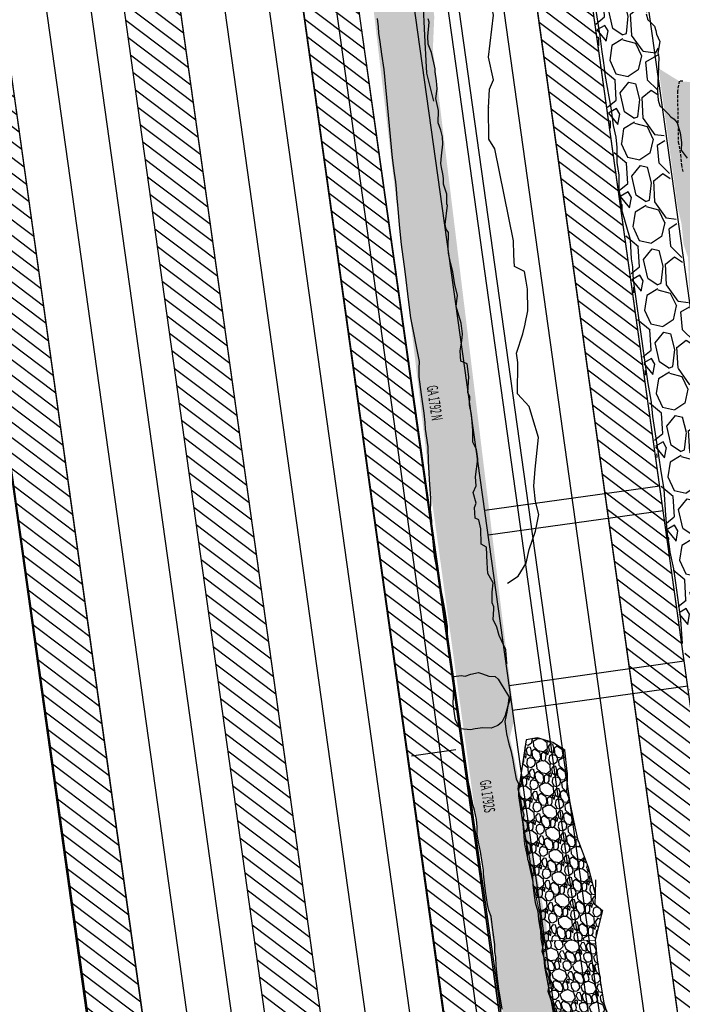
# Model space of a CAD drawing. Units: millimetres. Extents: x 374403 to 375574, y 654985 to 656131.
# Drawn here: x 375301 to 375361, y 655771 to 655860 of the extents above; entities that cross this region are included whole.
import ezdxf

# ---------------------------------------------------------------- set-up
doc = ezdxf.new("R2010")
doc.units = ezdxf.units.MM
doc.linetypes.add('CONTINUOUS-0-4-0-1-1', pattern=[0])
doc.linetypes.add('DASHED2', pattern=[0.375, 0.25, -0.125])
doc.layers.get('0').update_dxf_attribs({"color": 104})
for name, color, linetype in [('7', 7, 'Continuous'), ('CA 1792-W5-1-ST', 5, 'Continuous'), ('GA 1792-840NW-TP', 5, 'Continuous'), ('GA 1792-840SE-TP', 5, 'Continuous'), ('NV 1797-TJ-840SE-TP', 5, 'Continuous'), ('NV 1812-GA 1812-840SE-TP', 160, 'Continuous'), ('NV1839-PROYECTOS 2015', 7, 'Continuous'), ('RDC', 252, 'Continuous'), ('Septiembre', 20, 'Continuous'), ('TJ 1797-840NW-TP', 5, 'Continuous'), ('TJ 1818-840-BREASTING-TP', 212, 'Continuous'), ('TRINCHO', 250, 'Continuous')]:
    doc.layers.add(name, color=color, linetype=linetype)
doc.styles.get("Standard").update_dxf_attribs({"font": 'arial.ttf'})

msp = doc.modelspace()

# ---------------------------------------------------------------- hatches: boundary and pattern name
h = msp.add_hatch()
h.set_pattern_fill('ANSI31', color=1, scale=9)
h.set_pattern_definition([(322.9506, (375303.3194, 655887.1138), (0.677816, 0.897881), [])])
h.paths.add_polyline_path([(375294.016, 655898.205), (375290.31, 655902.16), (375288.02, 655904.818), (375311.309, 655738.984), (375313.549, 655735.287), (375317.721, 655728.519)])
h = msp.add_hatch()
h.set_pattern_fill('ANSI31', color=1, scale=9)
h.set_pattern_definition([(322.9506, (375322.7715, 655864.4532), (0.677816, 0.897881), [])])
h.paths.add_polyline_path([(375313.296, 655875.711), (375309.762, 655879.5), (375307.302, 655882.164), (375329.681, 655721.958), (375330.836, 655721.95), (375334.833, 655721.42)])
h = msp.add_hatch()
h.set_pattern_fill('ANSI31', color=1, scale=9)
h.set_pattern_definition([(322.9506, (375338.4537, 655869.1597), (0.677816, 0.897881), [])])
h.paths.add_polyline_path([(375328.843, 655879.864), (375325.595, 655878.331), (375324.135, 655877.754), (375345.534, 655724.875), (375346.518, 655726.656), (375349.814, 655731.841)])
h = msp.add_hatch()
h.set_pattern_fill('ANSI31', color=1, scale=9)
h.set_pattern_definition([(322.9506, (375360.5536, 655864.0235), (0.677816, 0.897881), [])])
h.paths.add_polyline_path([(375350.666, 655875.669), (375349.555, 655875.832), (375345.391, 655877.338), (375362.234, 655756.765), (375363.923, 655757.681), (375366.919, 655759.331)])
at = {"layer": 'RDC'}
h = msp.add_hatch(dxfattribs=at)
h.set_pattern_fill('GRAVEL', color=252, scale=0.3)
h.set_pattern_definition([(145.9634, (375326.41403, 655868.4518), (-76.3527345, 50.8880923), [1.02516, -101.49145]), (102.92035, (375325.5645, 655869.0256), (20.1946755, -89.507056), [1.75921, -174.16215]), (50.46105, (375325.17114, 655870.74026), (-72.4743612, -87.0614689), [1.24044, -122.80417]), (185.2243, (375322.8734, 655873.42), (151.989076, 13.5331141), [1.60201, -158.59931]), (210.78426, (375321.27804, 655873.27413), (85.2910825, 50.3816916), [1.5709, -155.51942]), (275.2243, (375319.92847, 655872.47013), (-13.5331141, 151.989076), [1.60201, -158.59931]), (315.64485, (375320.07434, 655870.87477), (-89.1694557, 87.5678695), [2.11858, -209.73935]), (350.20593, (375321.58917, 655869.39366), (173.40654473, -29.6394238), [2.00016, -198.01577]), (39.38017, (375323.56018, 655869.05342), (89.6758564, 74.0759474), [1.60744, -159.13664]), (93.18696, (375324.80266, 655870.0733), (4.0471734, -84.0682888), [1.83514, -89.9218]), (140.34804, (375324.70063, 655871.90559), (-95.6622164, 78.967122), [2.37323, -234.95032]), (56.7647, (375323.8414, 655865.9382), (37.902571, 59.1512394), [0.81, -80.1917]), (89.41984, (375324.28533, 655866.6157), (-1.3915939, -100.2157905), [1.54105, -152.56392]), (142.9506, (375324.301, 655868.1567), (-7.54675, -1.054), [1.07763, -9.69868]), (121.1492, (375325.1328, 655868.8114), (20.363475, -35.625784), [0.58032, -57.45187]), (209.752, (375324.8326, 655869.308), (21.586269, 10.708734), [0.8207, -40.21426]), (308.9144, (375324.1201, 655868.9008), (18.255489, -20.532276), [1.33296, -43.0989]), (79.5157, (375324.9574, 655867.8636), (-5.438767, -16.1475), [0.96386, -23.1327]), (294.34015, (375324.22127, 655873.6852), (33.1801965, -72.305561), [1.35026, -133.67648]), (348.2968, (375324.7778, 655872.45494), (-87.230269, 18.593089), [1.1328, -112.14665]), (211.1492, (375326.4667, 655868.0744), (35.625784, 20.363475), [1.16064, -56.87155]), (261.56107, (375325.47342, 655867.4741), (12.1003282, 78.6295215), [1.35026, -133.67648]), (257.39456, (375319.5423, 655873.0317), (9.823541, 39.8417575), [1.3021, -63.8032]), (212.72575, (375319.2581, 655871.761), (77.7443283, 49.3276982), [1.09102, -108.01078]), (344.752, (375318.9305, 655866.945), (39.8417575, -9.823541), [1.16064, -56.87155]), (295.30463, (375320.0503, 655866.63974), (-43.8889309, 93.89183), [1.27735, -126.45713]), (347.39456, (375318.4141, 655870.6429), (-39.8417575, 9.823541), [0.65105, -64.45426]), (19.2605, (375318.8673, 655867.3978), (29.133023, 11.762728), [0.38854, -38.466]), (83.9144, (375319.234, 655867.526), (-4.384774, -23.694256), [1.5709, -29.84716]), (103.9596, (375319.4006, 655869.088), (18.0866883, -74.4135479), [1.4558, -144.1241]), (221.6407, (375323.4409, 655868.806), (14.039515, 9.65474), [1.09897, -26.37533]), (271.10783, (375322.61957, 655868.07572), (2.8243798, -130.402807), [1.91867, -189.94803]), (338.896, (375322.6567, 655866.1574), (-57.0432526, 22.8090626), [0.78452, -77.66818]), (7.9506, (375323.3886, 655865.875), (6.49276, 8.60075), [0.4572, -7.1628]), (38.20704, (375319.60594, 655869.27056), (-48.6113052, -37.5649704), [1.0586, -104.80182]), (325.9634, (375320.43777, 655869.9253), (76.3527345, -50.8880923), [2.05033, -100.46629]), (277.9506, (375322.137, 655868.778), (8.60075, -6.49276), [1.9812, -5.6388]), (243.25545, (375322.41087, 655866.81554), (-42.2873447, -82.8454952), [1.20483, -119.27795]), (172.0052, (375321.8687, 655865.7396), (-31.24101, 3.3307805), [1.1095, -54.36495]), (125.59658, (375320.76998, 655865.8939), (-95.49341616, 132.8483943), [1.80644, -178.8374]), (93.37668, (375319.7185, 655867.3628), (-6.15516026, 99.1617971), [1.91109, -189.19754])])
h.paths.add_polyline_path([(375338.113, 655816.637), (375345.488, 655763.243), (375347.314, 655758.412), (375348.615, 655749.092), (375349.811, 655744.653), (375351.496, 655742.201), (375353.076, 655740.502), (375354.393, 655740.686), (375354.71, 655743.226), (375352.154, 655755.345), (375352.066, 655757.348), (375350.586, 655761.076), (375349.728, 655765.851), (375350.054, 655769.465), (375348.871, 655771.297), (375348.529, 655777.872), (375346.901, 655786.09), (375345.738, 655792.357), (375345.221, 655794.685), (375345.656, 655796.377), (375338.456, 655855.567), (375338.254, 655856.887), (375338.387, 655859.989), (375338.153, 655862.054), (375337.202, 655864.332), (375336.409, 655866.739), (375334.646, 655866.984), (375333.863, 655866.657), (375332.302, 655865.543)])
h = msp.add_hatch(dxfattribs=at)
h.set_pattern_fill('GRAVEL', color=252, scale=0.3)
h.set_pattern_definition([(145.9634, (375346.7593, 655864.78), (-76.3527345, 50.8880923), [1.02516, -101.49145]), (102.92035, (375345.90976, 655865.3538), (20.1946755, -89.507056), [1.75921, -174.16215]), (50.46105, (375345.5164, 655867.0685), (-72.4743612, -87.0614689), [1.24044, -122.80417]), (185.2243, (375343.21866, 655869.74822), (151.989076, 13.5331141), [1.60201, -158.59931]), (210.78426, (375341.6233, 655869.60235), (85.2910825, 50.3816916), [1.5709, -155.51942]), (275.2243, (375340.27374, 655868.79835), (-13.5331141, 151.989076), [1.60201, -158.59931]), (315.64485, (375340.4196, 655867.203), (-89.1694557, 87.5678695), [2.11858, -209.73935]), (350.20593, (375341.93444, 655865.7219), (173.4065447, -29.6394238), [2.00016, -198.01577]), (39.38017, (375343.90545, 655865.38164), (89.6758564, 74.0759474), [1.60744, -159.13664]), (93.18696, (375345.1479, 655866.4015), (4.0471734, -84.068289), [1.83514, -89.9218]), (140.34804, (375345.0459, 655868.2338), (-95.6622164, 78.967122), [2.37323, -234.95032]), (56.7647, (375344.18665, 655862.2664), (37.902571, 59.1512394), [0.81, -80.1917]), (89.41984, (375344.6306, 655862.9439), (-1.3915939, -100.2157905), [1.54105, -152.56392]), (142.9506, (375344.646, 655864.485), (-7.54675, -1.054), [1.07763, -9.6987]), (121.1492, (375345.478, 655865.1396), (20.363475, -35.625784), [0.58032, -57.45187]), (209.752, (375345.1779, 655865.6363), (21.586269, 10.708734), [0.8207, -40.21426]), (308.9144, (375344.4653, 655865.229), (18.255489, -20.532276), [1.33296, -43.0989]), (79.5157, (375345.3026, 655864.1919), (-5.43877, -16.1475), [0.96386, -23.1327]), (294.34015, (375344.56654, 655870.0134), (33.1801965, -72.305561), [1.35026, -133.67648]), (348.2968, (375345.12306, 655868.78316), (-87.230269, 18.593089), [1.1328, -112.14665]), (211.1492, (375346.812, 655864.4027), (35.625784, 20.363475), [1.16064, -56.87155]), (261.56107, (375345.8187, 655863.8023), (12.1003282, 78.6295215), [1.35026, -133.67648]), (257.3946, (375339.88755, 655869.3599), (9.823541, 39.8417575), [1.3021, -63.8032]), (212.72575, (375339.6034, 655868.0892), (77.7443283, 49.3276982), [1.09102, -108.01078]), (344.752, (375339.2758, 655863.2732), (39.841757, -9.823541), [1.16064, -56.87155]), (295.30463, (375340.39557, 655862.96796), (-43.888931, 93.89183), [1.27735, -126.45713]), (347.3946, (375338.7593, 655866.9711), (-39.8417575, 9.823541), [0.65105, -64.45426]), (19.2605, (375339.2125, 655863.726), (29.133023, 11.762728), [0.38854, -38.466]), (83.9144, (375339.5793, 655863.8542), (-4.384774, -23.694256), [1.5709, -29.84716]), (103.9596, (375339.74588, 655865.41623), (18.0866883, -74.4135479), [1.4558, -144.1241]), (221.6407, (375343.7861, 655865.1342), (14.039515, 9.65474), [1.09897, -26.37533]), (271.10783, (375342.96484, 655864.40394), (2.8243798, -130.402807), [1.91867, -189.94803]), (338.896, (375343.0019, 655862.4856), (-57.0432526, 22.8090626), [0.78452, -77.66818]), (7.951, (375343.734, 655862.203), (6.49276, 8.60075), [0.4572, -7.1628]), (38.20704, (375339.9512, 655865.5988), (-48.6113052, -37.5649704), [1.0586, -104.80182]), (325.9634, (375340.78303, 655866.25353), (76.3527345, -50.8880923), [2.05033, -100.4663]), (277.951, (375342.482, 655865.106), (8.60075, -6.49276), [1.9812, -5.6388]), (243.25545, (375342.75614, 655863.14376), (-42.2873447, -82.8454952), [1.20483, -119.27795]), (172.0052, (375342.214, 655862.0678), (-31.24101, 3.33078), [1.1095, -54.36495]), (125.59658, (375341.11525, 655862.22213), (-95.4934162, 132.8483943), [1.80644, -178.8374]), (93.3767, (375340.06377, 655863.691), (-6.1551603, 99.1617971), [1.91109, -189.19754])])
h.paths.add_polyline_path([(375366.317, 655765.211), (375370.399, 655765.793), (375371.156, 655769.105), (375370.17, 655772.2), (375368.263, 655786.119), (375367.89, 655787.056), (375367.488, 655788.651), (375367.813, 655790.01), (375358.801, 655851.895), (375358.6, 655853.215), (375358.732, 655856.317), (375358.498, 655858.383), (375357.547, 655860.66), (375356.754, 655863.067), (375354.991, 655863.312), (375354.208, 655862.985), (375352.648, 655861.871)])
at = {"layer": 'Septiembre'}
h = msp.add_hatch(dxfattribs=at)
h.set_pattern_fill('GRAVEL', color=254, scale=2)
h.set_pattern_definition([(145.963393, (374821.1932, 655794.52226), (-20.04008779, 13.356454672), [0.269072, -26.638176]), (102.920346, (374820.97023, 655794.67286), (5.30043966, -23.492665652), [0.461736, -45.7118495]), (50.461053, (374820.86699, 655795.12291), (-19.022142066, -22.850779225), [0.325576, -32.232065]), (185.224295, (374820.2639, 655795.82625), (39.89214593, 3.551998468), [0.420476, -41.627116]), (210.78426, (374819.84517, 655795.78797), (22.386110886, 13.223541107), [0.41231, -40.818746]), (275.224295, (374819.49096, 655795.57694), (-3.551998468, 39.89214593), [0.420476, -41.627116]), (315.644846, (374819.529244, 655795.15821), (-23.404056608, 22.98369279), [0.556058, -55.049697]), (350.205934, (374819.926836, 655794.76947), (45.513528803, -7.779376321), [0.524976, -51.972643]), (39.380171, (374820.44416, 655794.68017), (23.536970173, 19.442505884), [0.4219, -41.768146]), (93.186964, (374820.77027, 655794.94785), (1.062250244, -22.065167673), [0.481664, -23.601525]), (140.348043, (374820.74349, 655795.42877), (-25.108193279, 20.726278737), [0.622896, -61.66675]), (56.76468, (374820.51797, 655793.86252), (9.94818133, 15.52525968), [0.212602, -21.0476896]), (89.41984, (374820.63449, 655794.04034), (-0.365247735, -26.303357088), [0.404474, -40.043023]), (142.9506, (374820.6386, 655794.4448), (-1.9807754, -0.2766387), [0.282842, -2.545585]), (121.149196, (374820.85691, 655794.61665), (5.34474418, -9.35059943), [0.152316, -15.07923]), (209.752015, (374820.77813, 655794.747), (5.6656874, 2.81069144), [0.215406, -10.5549236]), (308.91436, (374820.5911, 655794.6401), (4.7914668, -5.3890487), [0.349858, -11.312046]), (79.51566, (374820.8109, 655794.3679), (-1.427498, -4.2381894), [0.252982, -6.071573]), (294.340146, (374820.61768, 655795.89585), (8.708713, -18.977837545), [0.3544, -35.08569]), (348.296782, (374820.76374, 655795.57295), (-22.895083747, 4.88007584), [0.297322, -29.4348155]), (211.149196, (374821.20704, 655794.42322), (9.35059943, 5.34474418), [0.30463, -14.926916]), (261.561065, (374820.94632, 655794.26564), (3.17593917, 20.637669694), [0.3544, -35.08569]), (257.39456, (374819.3896, 655795.72434), (2.57835727, 10.45715419), [0.34176, -16.7462475]), (212.725746, (374819.31501, 655795.39082), (20.405335524, 12.946902416), [0.286356, -28.349286]), (344.752015, (374819.22903, 655794.12677), (10.45715419, -2.57835727), [0.30463, -14.926916]), (295.30463, (374819.52293, 655794.04666), (-11.519404437, 24.64352494), [0.335262, -33.190847]), (347.39456, (374819.09347, 655795.09735), (-10.45715419, 2.57835727), [0.17088, -16.9171275]), (19.26054, (374819.21243, 655794.2456), (7.64646276, 3.08733013), [0.10198, -10.096059]), (83.91436, (374819.3087, 655794.27926), (-1.1508593, -6.21896478), [0.41231, -7.833901]), (103.959612, (374819.35241, 655794.68925), (4.747162277, -19.531114928), [0.3821, -37.8278463]), (221.64067, (374820.41284, 655794.6152), (3.68491203, 2.53405274), [0.288444, -6.9226586]), (271.107832, (374820.19728, 655794.42355), (0.741307031, -34.226458536), [0.503588, -49.855125]), (338.896, (374820.20702, 655793.92006), (-14.9719823, 5.98663061), [0.205912, -20.385348]), (7.9506, (374820.3991, 655793.846), (1.704137, 2.257414), [0.12, -1.88]), (38.207043, (374819.4063, 655794.73716), (-12.758872768, -9.859572288), [0.277848, -27.50704]), (325.963393, (374819.62463, 655794.90901), (20.04008779, -13.356454672), [0.538144, -26.369104]), (277.9506, (374820.0706, 655794.6078), (2.257414, -1.704137), [0.52, -1.48]), (243.255452, (374820.1425, 655794.0928), (-11.09904062, -21.74422446), [0.316228, -31.3065486]), (172.00521, (374820.0002, 655793.8104), (-8.19974014, 0.8742206), [0.291204, -14.269016]), (125.596581, (374819.711825, 655793.8509), (-25.063888757, 34.868344962), [0.47413, -46.9389484]), (93.376684, (374819.435846, 655794.23643), (-1.615527627, 26.026718396), [0.501598, -49.658147])])
h.paths.add_polyline_path([(375363.087, 655853.351), (375364.534, 655852.409), (375364.951, 655850.396), (375365.644, 655849.181), (375365.874, 655848.471), (375365.706, 655847.128), (375365.76, 655846.036), (375366.114, 655845.412), (375366.427, 655844.523), (375366.101, 655842.786), (375366.533, 655842.1), (375366.481, 655841.722), (375366.643, 655841.648), (375366.437, 655840.209), (375366.518, 655839.282), (375366.348, 655837.814), (375366.515, 655836.325), (375366.747, 655835.705), (375366.609, 655834.96), (375366.603, 655834.157), (375366.346, 655834.487), (375366.402, 655833.602), (375366.817, 655832.434), (375366.599, 655831.282), (375366.679, 655830.714), (375366.748, 655829.975), (375367.06, 655829.081), (375367.478, 655828.527), (375367.762, 655827.845), (375367.963, 655825.676), (375367.492, 655824.299), (375367.922, 655823.778), (375367.723, 655819.233), (375368.055, 655818.681), (375368.172, 655815.887), (375368.493, 655814.839), (375369.028, 655813.161), (375369.385, 655812.171), (375369.611, 655810.943), (375369.658, 655810.081), (375369.887, 655809.469), (375370.062, 655808.834), (375370.26, 655808.192), (375370.319, 655807.272), (375370.493, 655806.027), (375370.663, 655804.612), (375369.843, 655803.82), (375370.168, 655801.693), (375370.549, 655798.747), (375371.408, 655796.618), (375371.743, 655795.24), (375372.28, 655793.187), (375376.996, 655759.759), (375375.328, 655759.174), (375374.238, 655758.837), (375372.983, 655758.654), (375372.177, 655759.217), (375370.875, 655765.171), (375371.157, 655769.101), (375365.262, 655807.104), (375364.928, 655810.373), (375364.699, 655812.281), (375364.514, 655813.609), (375364.184, 655814.698), (375364.226, 655815.529), (375363.658, 655819.345), (375363.296, 655821.681), (375363.083, 655823.847), (375362.924, 655825.838), (375362.846, 655827.241), (375362.638, 655829.294), (375362.112, 655831.662), (375361.956, 655833.054), (375361.598, 655834.497), (375361.442, 655835.614), (375361.402, 655837.022), (375361.362, 655838.155), (375360.958, 655839.361), (375360.774, 655841.201), (375360.408, 655842.77), (375358.689, 655855.301), (375360.572, 655854.129), (375361.605, 655854.051)])
h = msp.add_hatch(dxfattribs=at)
h.set_pattern_fill('GRAVEL', color=0, scale=0.08)
h.set_pattern_definition([(145.9634, (375340.6685, 655867.99176), (-20.3607292, 13.57015795), [0.273377, -27.064387]), (102.92035, (375340.44196, 655868.14478), (5.38524681, -23.86854828), [0.469124, -46.44324]), (50.46105, (375340.33707, 655868.60202), (-19.32649633, -23.2163917), [0.330785, -32.747778]), (185.2243, (375339.72433, 655869.31662), (40.53042027, 3.60883044), [0.427204, -42.29315]), (210.78426, (375339.2989, 655869.27772), (22.74428866, 13.43511777), [0.418907, -41.471846]), (275.2243, (375338.93902, 655869.06332), (-3.60883044, 40.53042027), [0.427204, -42.29315]), (315.64485, (375338.97792, 655868.63789), (-23.778521515, 23.351431873), [0.564955, -55.930492]), (350.20593, (375339.38187, 655868.24293), (46.24174526, -7.903846346), [0.533376, -52.804205]), (39.38017, (375339.90748, 655868.1522), (23.91356169, 19.75358598), [0.42865, -42.436437]), (93.18696, (375340.2388, 655868.42416), (1.07924624, -22.41821036), [0.48937, -23.97915]), (140.34804, (375340.211596, 655868.912775), (-25.50992437, 21.057899196), [0.632862, -62.653418]), (56.76468, (375339.98246, 655867.32147), (10.10735223, 15.77366384), [0.216004, -21.384453]), (89.41984, (375340.10085, 655867.50214), (-0.37109169, -26.7242108), [0.410946, -40.68371]), (142.9506, (375340.105, 655867.913), (-2.012468, -0.281065), [0.287367, -2.586314]), (121.1492, (375340.32683, 655868.08766), (5.4302601, -9.500209), [0.154753, -15.320498]), (209.752, (375340.2468, 655868.2201), (5.7563384, 2.8556625), [0.218852, -10.723802]), (308.91436, (375340.05678, 655868.1115), (4.8681303, -5.4752735), [0.355456, -11.49304]), (79.51566, (375340.28006, 655867.8349), (-1.450338, -4.3060004), [0.25703, -6.16872]), (294.34015, (375340.08377, 655869.38734), (8.84805241, -19.28148295), [0.36007, -35.64706]), (348.29678, (375340.23217, 655869.05927), (-23.26140509, 4.95815706), [0.30208, -29.905773]), (211.1492, (375340.68256, 655867.89114), (9.500209, 5.4302601), [0.309504, -15.165747]), (261.56107, (375340.41767, 655867.73104), (3.2267542, 20.96787241), [0.36007, -35.64706]), (257.39456, (375338.83604, 655869.21308), (2.619611, 10.62446866), [0.34723, -17.014187]), (212.72575, (375338.76026, 655868.87422), (20.73182088, 13.15405287), [0.290938, -28.802875]), (344.752, (375338.6729, 655867.58995), (10.62446866, -2.619611), [0.309504, -15.165747]), (295.30463, (375338.97151, 655867.50855), (-11.70371491, 25.03782134), [0.340626, -33.7219]), (347.39456, (375338.53518, 655868.57606), (-10.62446866, 2.619611), [0.173614, -17.1878]), (19.26054, (375338.65603, 655867.7107), (7.7688062, 3.1367274), [0.10361, -10.257596]), (83.91436, (375338.75385, 655867.74487), (-1.169273, -6.3184682), [0.418907, -7.959244]), (103.95961, (375338.79826, 655868.16142), (4.82311687, -19.84361277), [0.388214, -38.433092]), (221.6407, (375339.87566, 655868.0862), (3.7438706, 2.5745976), [0.29306, -7.03342]), (271.10783, (375339.65665, 655867.89148), (0.753167946, -34.77408187), [0.511645, -50.652807]), (338.896, (375339.66654, 655867.37993), (-15.211534, 6.0824167), [0.209207, -20.711514]), (7.9506, (375339.8617, 655867.3046), (1.731403, 2.293533), [0.12192, -1.91008]), (38.20704, (375338.85301, 655868.2101), (-12.96301473, -10.01732544), [0.282294, -27.947153]), (325.9634, (375339.07483, 655868.3847), (20.3607292, -13.57015795), [0.546754, -26.79101]), (277.9506, (375339.528, 655868.0787), (2.293533, -1.731403), [0.52832, -1.50368]), (243.25545, (375339.601, 655867.55543), (-11.27662526, -22.09213206), [0.321288, -31.807453]), (172.0052, (375339.4564, 655867.2685), (-8.330936, 0.8882081), [0.295863, -14.49732]), (125.59658, (375339.16342, 655867.30966), (-25.464910975, 35.42623848), [0.481716, -47.689972]), (93.37668, (375338.88303, 655867.70136), (-1.64137607, 26.44314589), [0.509624, -50.452677])])
h.paths.add_polyline_path([(375352.943, 655776.317), (375353.002, 655776.564), (375353.612, 655779.02), (375352.912, 655779.597), (375352.952, 655780.488), (375352.311, 655782.93), (375351.423, 655785.361), (375351.091, 655786.861), (375350.658, 655788.942), (375350.387, 655789.73), (375350.462, 655790.977), (375350.453, 655791.442), (375350.41, 655791.61), (375350.218, 655793.533), (375349.132, 655794.229), (375347.729, 655794.668), (375346.697, 655794.464), (375346.011, 655789.887), (375346.025, 655789.412), (375346.41, 655786.85), (375346.541, 655785.028), (375346.892, 655783.518), (375347.986, 655778.576), (375348.205, 655776.275)])
h = msp.add_hatch(dxfattribs=at)
h.set_pattern_fill('GRAVEL', color=0, scale=0.08)
h.set_pattern_definition([(159.75874, (374823.07728, 655807.13492), (-23.009262884, 8.32359907), [0.273377, -27.064387]), (116.715694, (374822.82079, 655807.2295), (10.921466972, -21.89589092), [0.469124, -46.443239]), (64.2564, (374822.60989, 655807.64854), (-13.23294226, -27.155175255), [0.330785, -32.747778]), (199.019642, (374821.84443, 655808.19642), (38.500723326, 13.169393585), [0.4272036, -42.29315]), (224.579607, (374821.44055, 655808.0572), (18.884533414, 18.471043656), [0.418907, -41.471846]), (289.019642, (374821.14217, 655807.76316), (-13.169393585, 38.500723326), [0.4272036, -42.29315]), (329.440193, (374821.281394, 655807.35928), (-28.660854029, 17.007730663), [0.564955, -55.930492]), (4.001281, (374821.767876, 655807.07204), (46.792548054, 3.350707183), [0.5333756, -52.804205]), (53.175518, (374822.29995, 655807.10926), (18.513409441, 24.886065636), [0.4286504, -42.4364366]), (106.98231, (374822.55687, 655807.45238), (6.39383908, -21.514175555), [0.4893706, -23.9791496]), (154.14339, (374822.413936, 655807.92041), (-29.795408836, 14.367497078), [0.632862, -62.653418]), (70.560027, (374822.57087, 655806.32037), (6.05448946, 17.72879571), [0.216004, -21.384453]), (103.215187, (374822.64276, 655806.52406), (6.012123672, -26.041803335), [0.4109456, -40.683711]), (156.74595, (374822.5488, 655806.9241), (-1.8873942, -0.7528394), [0.2873675, -2.5863145]), (134.944543, (374822.7226, 655807.14658), (7.53898534, -7.9312922), [0.154753, -15.320498]), (223.54736, (374822.61328, 655807.2561), (4.9093432, 4.14591236), [0.2188525, -10.7238024]), (322.70971, (374822.45465, 655807.10533), (6.03330656, -4.15650381), [0.355456, -11.4930385]), (93.311, (374822.73745, 655806.89), (-0.3817154, -4.5276278), [0.25703, -6.1687185]), (308.135493, (374822.17663, 655808.3508), (13.190576483, -16.6154238), [0.3600704, -35.647061]), (2.09213, (374822.39899, 655808.06759), (-23.77269372, -0.731656494), [0.302079, -29.9057725]), (224.944543, (374823.11492, 655807.04055), (7.9312922, 7.53898534), [0.309504, -15.165747]), (275.356412, (374822.89586, 655806.82191), (-1.866211304, 21.132460135), [0.3600704, -35.647061]), (271.189907, (374821.00645, 655807.88404), (0.01059145, 10.94264976), [0.347228, -17.0141875]), (226.521093, (374821.01366, 655807.53689), (16.99713921, 17.718204275), [0.290938, -28.802875]), (358.54736, (374821.23506, 655806.26884), (10.94264976, -0.01059145), [0.309504, -15.165747]), (309.099977, (374821.54446, 655806.26099), (-17.33648885, 21.524767), [0.340626, -33.721901]), (1.189907, (374820.86617, 655807.19366), (-10.94264976, 0.01059145), [0.173614, -17.1878015]), (33.055885, (374821.1899, 655806.38208), (6.7967374, 4.89875175), [0.103612, -10.257596]), (97.70971, (374821.27673, 655806.4386), (0.37112397, -6.415022), [0.418907, -7.959244]), (117.754959, (374821.22053, 655806.85372), (9.41578809, -18.121102578), [0.3882136, -38.433092]), (235.43602, (374822.2848, 655807.0376), (3.021949, 3.393073), [0.293059, -7.033421]), (284.90318, (374822.11853, 655806.79625), (9.023481226, -33.591380123), [0.5116454, -50.652807]), (352.69135, (374822.25012, 655806.30181), (-16.223116934, 2.27970106), [0.2092066, -20.711514]), (21.74595, (374822.4576, 655806.2752), (1.134555, 2.6402336), [0.12192, -1.91008]), (52.00239, (374821.2621, 655806.91405), (-10.20040182, -12.81945251), [0.2822936, -27.9471526]), (339.75874, (374821.43588, 655807.1365), (23.009262884, -8.323599072), [0.546754, -26.79101]), (291.74595, (374821.9489, 655806.9473), (2.6402336, -1.134555), [0.52832, -1.50368]), (257.0508, (374822.14461, 655806.45662), (-5.68336547, -24.143817696), [0.321288, -31.8074534]), (185.800557, (374822.07262, 655806.1435), (-8.30241618, -1.12396336), [0.295863, -14.49732]), (139.391928, (374821.77827, 655806.1136), (-33.177890362, 28.332095848), [0.481716, -47.6899715]), (107.172031, (374821.41256, 655806.42714), (-7.899517864, 25.288963947), [0.5096236, -50.452677])])
h.paths.add_polyline_path([(375352.943, 655776.317), (375348.205, 655776.275), (375349.692, 655765.991), (375350.56, 655762.138), (375351.62, 655758.879), (375351.418, 655753.423), (375353.2, 655750.012), (375355.209, 655750.497), (375357.065, 655751.778), (375357.087, 655754.074), (375356.313, 655757.248), (375356.222, 655759.138), (375355.906, 655761.537), (375355.752, 655764.414), (375355.617, 655765.696), (375353.737, 655770.628)])

# ---------------------------------------------------------------- linework, layer by layer
at = {"color": 104}
for points, elevation in [([(375294.016, 655898.205), (375290.31, 655902.16), (375288.02, 655904.818), (375311.309, 655738.984), (375313.549, 655735.287), (375317.721, 655728.519)], 1800), ([(375328.843, 655879.864), (375325.595, 655878.331), (375324.135, 655877.754), (375345.534, 655724.875), (375346.518, 655726.656), (375349.814, 655731.841)], 1800), ([(375350.666, 655875.669), (375349.555, 655875.832), (375345.391, 655877.338), (375362.234, 655756.765), (375363.923, 655757.681), (375366.919, 655759.331)], 1800.418)]:
    msp.add_lwpolyline(points, close=True, dxfattribs=dict(at, elevation=elevation))
at = {"color": 254, "elevation": 1800}
msp.add_lwpolyline([(375313.296, 655875.711), (375309.762, 655879.5), (375307.302, 655882.164), (375329.681, 655721.958), (375330.836, 655721.95), (375334.833, 655721.42)], close=True, dxfattribs=at)
for points in [[(375373.679, 655747.077), (375356.281, 655871.649)], [(375368.727, 655746.386), (375351.329, 655870.958)], [(375360.804, 655745.279), (375343.406, 655869.851)], [(375360.804, 655745.279), (375343.406, 655869.851)], [(375363.775, 655745.694), (375346.377, 655870.266)], [(375352.88, 655744.172), (375335.483, 655868.745)], [(375356.842, 655744.726), (375339.444, 655869.298)]]:
    msp.add_lwpolyline(points, dxfattribs=at)
at = {"color": 104, "elevation": 1800}
msp.add_lwpolyline([(375347.929, 655743.481), (375330.531, 655868.053)], dxfattribs=at)
msp.add_lwpolyline([(375347.929, 655743.481), (375330.531, 655868.053)], dxfattribs=at)
at = {"color": 0, "elevation": 1800}
msp.add_lwpolyline([(375340.873, 655794.002), (375347.487, 655746.643)], dxfattribs=at)
at = {"layer": '7', "color": 254}
for points, elevation in [([(375345.948, 655743.204), (375328.306, 655869.523)], 1800), ([(375340.005, 655742.374), (375322.607, 655866.947)], 1800), ([(375336.044, 655741.821), (375318.646, 655866.393)], 1800), ([(375320.198, 655739.608), (375302.8, 655864.18)], 1800), ([(375324.159, 655740.161), (375306.761, 655864.733)], 1800), ([(375358.801, 655817.452), (375342.955, 655815.239)], 1791.184), ([(375359.114, 655815.217), (375343.267, 655813.004)], 1789.48), ([(375361.017, 655801.585), (375345.171, 655799.372)], 1793.202), ([(375361.33, 655799.35), (375345.483, 655797.137)], 1791.498)]:
    msp.add_lwpolyline(points, dxfattribs=dict(at, elevation=elevation))
at = {"layer": '7', "color": 104}
for points, elevation in [([(375342.977, 655742.789), (375325.335, 655869.108)], 1800), ([(375332.082, 655741.268), (375314.684, 655865.84)], 1800), ([(375316.236, 655739.055), (375298.838, 655863.627)], 1800), ([(375311.284, 655738.363), (375293.886, 655862.935)], 1800), ([(375340.34, 655793.557), (375336.319, 655792.994)], 1919.916)]:
    msp.add_lwpolyline(points, dxfattribs=dict(at, elevation=elevation))
at = {"layer": 'CA 1792-W5-1-ST', "color": 254}
msp.add_polyline3d([(375340.169, 655799.154, 1809.898), (375340.085, 655799.748, 1809.958), (375340.169, 655800.219, 1810.049), (375340.807, 655800.298, 1810.04), (375341.17, 655800.254, 1810.101), (375341.709, 655800.431, 1810.035), (375342.393, 655800.56, 1810.13), (375342.741, 655800.463, 1810.127), (375343.328, 655800.239, 1810.473), (375343.894, 655800.221, 1810.098), (375344.168, 655799.964, 1810.033), (375344.454, 655799.508, 1810.134), (375345.268, 655798.183, 1809.69), (375345.043, 655797.568, 1809.742), (375344.813, 655796.668, 1809.645), (375344.512, 655796.079, 1809.449), (375344.132, 655795.778, 1809.317), (375343.532, 655795.539, 1809.225), (375342.785, 655795.574, 1809.343), (375342.093, 655795.458, 1809.376), (375341.667, 655795.378, 1809.317), (375340.733, 655795.472, 1809.307), (375340.306, 655796.248, 1809.495), (375340.188, 655797.061, 1809.645), (375340.108, 655797.746, 1809.701), (375340.169, 655799.154, 1809.898)], dxfattribs=at)
at = {"layer": 'GA 1792-840NW-TP'}
for points in [[(375333.203, 655859.816, 1816.502), (375333.303, 655859.058, 1816.247), (375333.348, 655858.479, 1816.113), (375333.472, 655857.701, 1815.97), (375333.621, 655856.578, 1815.587), (375333.621, 655856.578, 1815.587), (375333.834, 655855.2, 1815.259), (375333.885, 655854.547, 1815.1), (375333.957, 655853.598, 1814.817), (375334.053, 655852.653, 1814.589), (375334.57, 655847.191, 1813.262), (375334.57, 655847.191, 1813.262), (375334.759, 655845.788, 1812.776), (375334.759, 655845.788, 1812.776), (375334.879, 655845.025, 1812.626), (375334.929, 655844.389, 1812.48), (375334.964, 655843.939, 1812.345), (375335.006, 655843.539, 1812.452), (375335.006, 655843.539, 1812.452), (375335.066, 655842.896, 1812.27), (375335.072, 655842.588, 1812.182), (375335.21, 655841.119, 1811.759), (375335.374, 655839.342, 1811.204), (375335.719, 655836.897, 1810.747), (375336.042, 655834.111, 1810.095), (375336.242, 655832.711, 1809.771), (375337.021, 655828.754, 1808.579), (375337.021, 655828.754, 1808.579), (375336.99, 655828.122, 1808.556), (375336.995, 655827.353, 1808.374), (375337.213, 655825.769, 1807.97), (375337.45, 655824.077, 1807.515), (375337.545, 655823.213, 1807.284), (375337.569, 655822.612, 1807.168), (375337.814, 655821.016, 1806.611), (375337.837, 655819.673, 1806.232), (375337.901, 655818.652, 1805.938), (375337.901, 655818.652, 1805.938), (375337.926, 655818.059, 1805.979), (375338.032, 655816.326, 1805.365), (375338.059, 655815.894, 1804.965), (375338.02, 655815.336, 1804.836), (375338.144, 655814.304, 1804.565), (375338.157, 655813.309, 1804.248), (375338.301, 655812.119, 1803.857), (375338.379, 655811.106, 1803.632), (375339.103, 655807.413, 1803.044), (375339.103, 655807.413, 1803.044), (375339.103, 655807.413, 1803.044), (375339.306, 655806.32, 1802.828), (375339.561, 655804.732, 1802.215), (375339.561, 655804.732, 1802.215), (375339.542, 655803.625, 1801.911), (375339.682, 655802.246, 1801.526)], [(375344.96, 655801.358, 1801.124), (375344.865, 655802.616, 1801.36), (375344.25, 655803.918, 1801.84), (375344.057, 655804.69, 1802.224), (375343.723, 655805.383, 1802.352), (375343.782, 655806.295, 1802.625), (375343.782, 655806.295, 1802.625), (375343.765, 655806.525, 1802.747), (375343.635, 655806.896, 1802.799), (375343.629, 655807.841, 1802.951), (375343.709, 655808.704, 1803.102), (375343.709, 655808.704, 1803.102), (375343.709, 655808.704, 1803.102), (375343.226, 655809.538, 1803.358), (375343.171, 655810.516, 1803.497), (375343.119, 655811.92, 1803.733), (375342.617, 655812.197, 1804.08), (375342.611, 655813.572, 1804.401), (375342.414, 655814.411, 1804.591), (375342.099, 655814.554, 1804.64), (375342.025, 655815.532, 1804.914), (375342.177, 655815.914, 1804.92), (375341.9, 655816.874, 1805.228), (375342.194, 655817.488, 1805.458), (375342.111, 655818.304, 1805.855), (375342.318, 655819.934, 1806.36), (375342.26, 655820.35, 1806.446), (375342.205, 655820.776, 1806.814), (375341.865, 655821.44, 1806.894), (375341.879, 655822.509, 1807.305), (375341.75, 655823.948, 1807.321), (375341.589, 655824.824, 1807.6), (375341.61, 655825.531, 1807.788), (375341.436, 655825.949, 1807.901), (375341.503, 655827.36, 1808.225), (375341.361, 655828.529, 1808.535), (375340.794, 655828.771, 1808.626), (375340.717, 655829.706, 1808.861), (375340.777, 655830.064, 1808.939), (375340.857, 655830.395, 1808.988), (375340.908, 655830.881, 1809.086), (375340.908, 655830.881, 1809.086), (375340.908, 655830.881, 1809.086), (375340.93, 655831.259, 1809.523), (375340.826, 655832.22, 1809.865), (375340.826, 655832.22, 1809.865), (375340.373, 655833.727, 1809.797), (375340.498, 655834.761, 1810.072), (375340.234, 655835.702, 1810.307), (375340.081, 655836.86, 1810.626), (375339.846, 655837.68, 1810.798), (375339.668, 655838.549, 1811.021), (375339.63, 655838.999, 1811.168), (375339.679, 655840.414, 1811.448), (375339.459, 655840.73, 1811.549), (375339.363, 655841.154, 1811.675), (375339.592, 655842.89, 1812.056), (375339.522, 655842.967, 1812.123), (375339.513, 655843.896, 1812.413), (375339.513, 655843.896, 1812.413), (375339.234, 655844.805, 1812.324), (375339.222, 655845.308, 1812.445), (375339.156, 655845.757, 1812.548), (375339.029, 655846.325, 1812.799), (375338.974, 655846.693, 1813.096), (375339.028, 655847.369, 1813.243), (375339.174, 655848.416, 1813.494), (375339.121, 655849.108, 1813.676), (375338.967, 655849.689, 1813.825), (375338.75, 655850.355, 1813.997), (375338.779, 655851.476, 1814.274), (375338.779, 655851.476, 1814.274), (375338.53, 655852.58, 1814.495), (375338.637, 655853.448, 1814.722), (375338.581, 655854.169, 1814.917), (375338.475, 655854.994, 1815.139), (375338.469, 655855.264, 1815.227), (375338.131, 655856.73, 1815.543), (375337.848, 655857.479, 1815.753), (375337.799, 655858.184, 1815.96), (375337.931, 655859.493, 1816.261), (375337.931, 655859.493, 1816.261), (375337.839, 655859.769, 1816.332)]]:
    msp.add_polyline3d(points, dxfattribs=at)
at = {"layer": 'GA 1792-840SE-TP', "color": 254}
msp.add_polyline3d([(375340.169, 655799.154, 1809.898), (375340.085, 655799.748, 1809.958), (375340.169, 655800.219, 1810.049), (375340.807, 655800.298, 1810.04), (375341.17, 655800.254, 1810.101), (375341.709, 655800.431, 1810.035), (375342.393, 655800.56, 1810.13), (375342.741, 655800.463, 1810.127), (375343.328, 655800.239, 1810.473), (375343.894, 655800.221, 1810.098), (375344.168, 655799.964, 1810.033), (375344.454, 655799.508, 1810.134), (375345.268, 655798.183, 1809.69), (375345.043, 655797.568, 1809.742), (375344.813, 655796.668, 1809.645), (375344.512, 655796.079, 1809.449), (375344.132, 655795.778, 1809.317), (375343.532, 655795.539, 1809.225), (375342.785, 655795.574, 1809.343), (375342.093, 655795.458, 1809.376), (375341.667, 655795.378, 1809.317), (375340.733, 655795.472, 1809.307), (375340.306, 655796.248, 1809.495), (375340.188, 655797.061, 1809.645), (375340.108, 655797.746, 1809.701), (375340.169, 655799.154, 1809.898)], dxfattribs=at)
at = {"layer": 'GA 1792-840SE-TP', "color": 5}
msp.add_polyline3d([(375344.545, 655770.083, 1793.681), (375344.411, 655770.822, 1794.075), (375344.241, 655771.921, 1794.423), (375344.074, 655773.133, 1794.713), (375343.978, 655773.997, 1794.919), (375343.96, 655774.783, 1795.105), (375343.866, 655775.266, 1795.222), (375343.856, 655775.94, 1795.224), (375343.856, 655775.94, 1795.224), (375343.721, 655777.029, 1795.459), (375343.527, 655778.482, 1795.932), (375343.336, 655779.02, 1796.049), (375343.2, 655779.56, 1796.166), (375343.035, 655780.777, 1796.552), (375343.035, 655780.777, 1796.552), (375342.915, 655781.788, 1796.781), (375342.832, 655782.339, 1796.902), (375342.844, 655782.676, 1797.05), (375342.72, 655783.382, 1797.194), (375342.564, 655784.366, 1797.45), (375342.39, 655785.202, 1797.698), (375342.265, 655785.966, 1797.93), (375342.262, 655786.603, 1798.095), (375342.199, 655787.243, 1798.237), (375342.018, 655788.111, 1798.443), (375341.88, 655788.617, 1798.548), (375341.655, 655789.763, 1798.913), (375341.405, 655791.1, 1799.375), (375341.217, 655792.291, 1799.767), (375340.838, 655794.977, 1800.556), (375340.538, 655796.877, 1801.187), (375340.385, 655797.512, 1801.385)], dxfattribs=at)
at = {"layer": 'NV 1797-TJ-840SE-TP'}
for points in [[(375351.423, 655785.361, 1796.582), (375352.311, 655782.93, 1796.582), (375352.952, 655780.488, 1796.273), (375352.912, 655779.597, 1796.118), (375353.612, 655779.02, 1795.891), (375353.25, 655777.601, 1795.464), (375352.943, 655776.317, 1795.185), (375352.943, 655776.317, 1795.185), (375353.147, 655774.533, 1795.237), (375353.444, 655772.456, 1794.495), (375353.737, 655770.628, 1793.861), (375355.139, 655766.292, 1792.168)], [(375352.975, 655781.786, 1796.582), (375352.952, 655780.488, 1796.273), (375352.912, 655779.597, 1796.118), (375353.612, 655779.02, 1795.891), (375353.25, 655777.601, 1795.464), (375352.943, 655776.317, 1795.185), (375352.943, 655776.317, 1795.185), (375353.147, 655774.533, 1795.237), (375353.444, 655772.456, 1794.495), (375353.737, 655770.628, 1793.861), (375355.139, 655766.292, 1792.168)], [(375350.331, 655763.756, 1791.685), (375348.387, 655773.955, 1795.568), (375348.387, 655773.955, 1795.568), (375348.265, 655775.396, 1796.191), (375348.07, 655776.45, 1796.517), (375348.009, 655777.995, 1797.178), (375347.962, 655779.157, 1797.405)], [(375350.331, 655763.756, 1791.685), (375348.387, 655773.955, 1795.568), (375348.387, 655773.955, 1795.568), (375348.265, 655775.396, 1796.191), (375348.07, 655776.45, 1796.517), (375348.009, 655777.995, 1797.178), (375347.962, 655779.157, 1797.405)]]:
    msp.add_polyline3d(points, dxfattribs=at)
at = {"layer": 'NV 1812-GA 1812-840SE-TP', "color": 254}
for points in [[(375356.792, 655833.544, 1809.365), (375356.426, 655836.143, 1810.105), (375356.374, 655837.172, 1810.246), (375356.375, 655837.306, 1810.265), (375356.245, 655838.051, 1810.174), (375356.157, 655839.75, 1810.613), (375356.157, 655839.75, 1810.613), (375355.364, 655842.485, 1811.519), (375355.364, 655842.485, 1811.519), (375355.336, 655842.834, 1811.602), (375355.295, 655843.166, 1811.681), (375355.233, 655843.691, 1811.807), (375355.139, 655844.278, 1811.948), (375355.116, 655845.611, 1812.257), (375354.949, 655846.766, 1812.534), (375354.945, 655847.808, 1812.851), (375354.951, 655848.14, 1812.952), (375354.851, 655849.057, 1813.166), (375354.621, 655850.119, 1813.417), (375354.425, 655851.53, 1813.748), (375353.871, 655854.731, 1814.56), (375353.809, 655855.336, 1814.718), (375353.717, 655856.013, 1814.893), (375353.602, 655856.789, 1815.095), (375353.507, 655857.507, 1815.281), (375353.409, 655858.247, 1815.474), (375352.721, 655862.678, 1816.34)], [(375357.584, 655860.244, 1815.831), (375357.709, 655859.702, 1815.688), (375357.999, 655859.436, 1815.61), (375358.313, 655859.128, 1815.52), (375358.454, 655858.737, 1815.375), (375358.498, 655858.383, 1815.227), (375358.818, 655857.732, 1815.066), (375358.628, 655856.672, 1814.827), (375358.732, 655856.317, 1814.846), (375358.6, 655853.215, 1814.009), (375358.647, 655852.412, 1813.814), (375358.801, 655851.895, 1813.691), (375359.132, 655851.6, 1813.529), (375359.564, 655851.165, 1813.378), (375359.804, 655850.892, 1813.315), (375360.094, 655850.704, 1813.268), (375360.379, 655850.349, 1812.976), (375360.641, 655849.442, 1813.101), (375360.777, 655848.57, 1812.938), (375360.74, 655847.892, 1812.804), (375361.285, 655847.152, 1812.536)], [(375360.868, 655803.188, 1801.547), (375360.707, 655805.37, 1802.16), (375360.245, 655808.68, 1803.098), (375360.067, 655809.965, 1803.355), (375359.748, 655811.465, 1803.649), (375359.678, 655811.991, 1803.804), (375359.584, 655812.593, 1803.934), (375359.498, 655813.115, 1804.073), (375359.351, 655814.824, 1804.013), (375359.205, 655817.174, 1805.4), (375359.205, 655817.174, 1805.4), (375359.205, 655817.174, 1805.4), (375358.941, 655818.767, 1805.624), (375358.704, 655820.224, 1806.119), (375358.185, 655823.776, 1806.902), (375358.068, 655825.071, 1807.224), (375357.873, 655826.08, 1807.35), (375357.748, 655826.739, 1807.43), (375356.792, 655833.54, 1809.364)]]:
    msp.add_polyline3d(points, dxfattribs=at)
at = {"layer": 'NV 1812-GA 1812-840SE-TP'}
msp.add_polyline3d([(375356.792, 655833.544, 1809.365), (375356.426, 655836.143, 1810.105), (375356.374, 655837.172, 1810.246), (375356.375, 655837.306, 1810.265), (375356.245, 655838.051, 1810.174), (375356.157, 655839.75, 1810.613), (375356.157, 655839.75, 1810.613), (375355.364, 655842.485, 1811.519), (375355.364, 655842.485, 1811.519), (375355.336, 655842.834, 1811.602), (375355.295, 655843.166, 1811.681), (375355.233, 655843.691, 1811.807), (375355.139, 655844.278, 1811.948), (375355.116, 655845.611, 1812.257), (375354.949, 655846.766, 1812.534), (375354.945, 655847.808, 1812.851), (375354.951, 655848.14, 1812.952), (375354.851, 655849.057, 1813.166), (375354.621, 655850.119, 1813.417), (375354.425, 655851.53, 1813.748), (375353.871, 655854.731, 1814.56), (375353.809, 655855.336, 1814.718), (375353.717, 655856.013, 1814.893), (375353.602, 655856.789, 1815.095), (375353.507, 655857.507, 1815.281), (375353.409, 655858.247, 1815.474), (375353.269, 655859.17, 1815.714)], dxfattribs=at)
at = {"layer": 'Septiembre', "color": 250, "elevation": 1800}
msp.add_lwpolyline([(375355.852, 655744.587), (375338.454, 655869.16)], dxfattribs=at)
at = {"layer": 'Septiembre', "color": 250}
msp.add_polyline3d([(375345.135, 655798.274, 1801.71), (375345.135, 655798.274, 1801.71), (375345.055, 655797.511, 1801.423), (375344.941, 655796.979, 1801.196), (375344.762, 655796.143, 1800.84), (375344.885, 655795.266, 1800.5), (375344.939, 655795.022, 1800.109), (375345.145, 655794.112, 1799.772), (375345.305, 655793.502, 1799.733), (375345.461, 655792.804, 1799.547), (375345.643, 655791.741, 1799.29), (375345.79, 655790.945, 1799.111), (375346.002, 655790.493, 1798.873), (375345.942, 655790.026, 1798.752), (375346.154, 655789.231, 1798.56), (375346.154, 655789.231, 1798.56), (375346.312, 655788.254, 1798.403), (375346.483, 655787.694, 1798.252), (375346.378, 655787.166, 1798.035), (375346.462, 655786.66, 1797.849), (375346.452, 655786.114, 1797.775), (375346.638, 655785.513, 1797.669), (375346.713, 655784.91, 1797.475), (375346.775, 655784.362, 1797.336), (375346.837, 655783.659, 1797.151), (375346.947, 655783.378, 1797.18), (375347.133, 655782.822, 1797.065), (375347.217, 655782.406, 1796.971), (375347.288, 655782.089, 1796.862), (375347.288, 655782.089, 1796.862), (375347.312, 655781.336, 1796.679), (375347.394, 655780.599, 1796.479), (375347.521, 655779.754, 1796.294), (375347.76, 655778.919, 1796.052), (375347.812, 655778.221, 1795.867), (375347.948, 655777.49, 1795.664), (375348.165, 655776.577, 1795.442), (375348.245, 655775.972, 1795.308), (375348.136, 655775.343, 1795.174), (375348.368, 655774.581, 1795.021), (375348.456, 655773.651, 1794.718), (375348.456, 655773.651, 1794.718), (375348.814, 655772.716, 1794.523), (375348.763, 655772.26, 1794.358), (375348.654, 655771.7, 1794.235), (375349.154, 655770.319, 1793.923)], dxfattribs=at)
at = {"layer": 'TJ 1797-840NW-TP'}
for points in [[(375343.392, 655853.413, 1817.925), (375343.754, 655854.265, 1817.926), (375343.281, 655856.311, 1817.927), (375343.738, 655860.117, 1817.937), (375343.485, 655861.57, 1817.992), (375343.444, 655862.802, 1818.312), (375343.504, 655864.638, 1818.336), (375342.725, 655866.852, 1818.719), (375340.772, 655868.095, 1818.994), (375339.823, 655869.31, 1819.346), (375339.65, 655869.26, 1819.344), (375338.155, 655869.253, 1819.344), (375336.464, 655869.09, 1819.344)], [(375336.868, 655869.129, 1819.344), (375336.973, 655867.606, 1814.989), (375337.118, 655866.645, 1818.069), (375337.098, 655865.214, 1817.71), (375337.072, 655863.373, 1817.68), (375337.333, 655862.045, 1817.576), (375337.527, 655857.674, 1816.11), (375337.691, 655854.866, 1815.36), (375338.307, 655852.328, 1814.635)], [(375345.015, 655808.652, 1804.008), (375345.983, 655809.305, 1804.453), (375346.706, 655810.475, 1804.732), (375346.986, 655811.7, 1805.221), (375347.556, 655813.365, 1805.563), (375347.847, 655814.895, 1805.734), (375347.553, 655816.05, 1805.965), (375347.407, 655817.449, 1806.151), (375347.529, 655818.989, 1806.138), (375347.82, 655821.855, 1806.823), (375347.323, 655823.538, 1807.004), (375346.991, 655824.679, 1807.3), (375345.931, 655825.829, 1807.563), (375345.951, 655828.655, 1808.206), (375345.836, 655829.485, 1808.374), (375346.392, 655831.254, 1809.043), (375346.622, 655832.115, 1809.61), (375346.623, 655832.156, 1809.628), (375346.866, 655833.334, 1810.036), (375346.82, 655835.282, 1810.373), (375346.695, 655836.012, 1810.441), (375346.554, 655836.907, 1810.66), (375345.662, 655837.338, 1810.765), (375345.577, 655838.405, 1810.927), (375345.565, 655839.659, 1811.12), (375343.859, 655848.014, 1813.229), (375343.316, 655848.882, 1813.46), (375343.307, 655851.725, 1814.146), (375343.297, 655851.746, 1814.151), (375343.307, 655851.725, 1814.146), (375343.307, 655851.725, 1814.146), (375343.392, 655853.413, 1817.925)], [(375351.45, 655785.247, 1796.804), (375351.091, 655786.861, 1797.197), (375350.658, 655788.942, 1797.631), (375350.387, 655789.73, 1797.798), (375350.462, 655790.977, 1798.452), (375350.453, 655791.442, 1798.52), (375350.41, 655791.61, 1798.494), (375350.218, 655793.533, 1799.057), (375349.132, 655794.229, 1799.301), (375347.729, 655794.668, 1799.484), (375346.697, 655794.464, 1799.466), (375346.011, 655789.887, 1798.172), (375346.025, 655789.412, 1797.835), (375346.484, 655786.355, 1797.131), (375347.069, 655783.368, 1796.558)], [(375351.45, 655785.247, 1796.804), (375351.091, 655786.861, 1797.197), (375350.658, 655788.942, 1797.631), (375350.387, 655789.73, 1797.798), (375350.462, 655790.977, 1798.452), (375350.453, 655791.442, 1798.52), (375350.41, 655791.61, 1798.494), (375350.218, 655793.533, 1799.057), (375349.132, 655794.229, 1799.301), (375347.729, 655794.668, 1799.484), (375346.697, 655794.464, 1799.466), (375346.011, 655789.887, 1798.172), (375346.025, 655789.412, 1797.835), (375346.484, 655786.355, 1797.131), (375347.069, 655783.368, 1796.558)]]:
    msp.add_polyline3d(points, dxfattribs=at)
at = {"layer": 'TJ 1818-840-BREASTING-TP', "color": 254, "linetype": 'DASHED2'}
msp.add_polyline3d([(375360.888, 655854.139, 1814.216), (375360.572, 655854.129, 1814.238), (375360.396, 655853.232, 1814.019), (375360.484, 655848.628, 1812.628), (375360.678, 655847.466, 1812.332), (375360.763, 655846.564, 1812.079), (375360.886, 655845.908, 1811.862)], dxfattribs=at)
at = {"layer": 'TRINCHO', "color": 8, "linetype": 'CONTINUOUS-0-4-0-1-1', "lineweight": 0, "elevation": 1795.185}
msp.add_lwpolyline([(375352.943, 655776.317), (375353.002, 655776.564), (375353.612, 655779.02), (375352.912, 655779.597), (375352.952, 655780.488), (375352.311, 655782.93), (375351.423, 655785.361), (375351.091, 655786.861), (375350.658, 655788.942), (375350.387, 655789.73), (375350.462, 655790.977), (375350.453, 655791.442), (375350.41, 655791.61), (375350.218, 655793.533), (375349.132, 655794.229), (375347.729, 655794.668), (375346.697, 655794.464), (375346.011, 655789.887), (375346.025, 655789.412), (375346.41, 655786.85), (375346.541, 655785.028), (375346.892, 655783.518), (375347.986, 655778.576), (375348.205, 655776.275)], close=True, dxfattribs=at)

# ---------------------------------------------------------------- texts
at = {"layer": 'NV1839-PROYECTOS 2015', "color": 254, "linetype": 'Continuous', "lineweight": 0, "width": 0.5}
for s, p in [('GA 1792 N', (375337.697, 655826.501, 1800)), ('GA 1792S', (375342.5, 655790.754, 1800))]:
    msp.add_text(s, height=1, rotation=278.40491, dxfattribs=at).set_placement(p)

doc.saveas('drawing.dxf')
